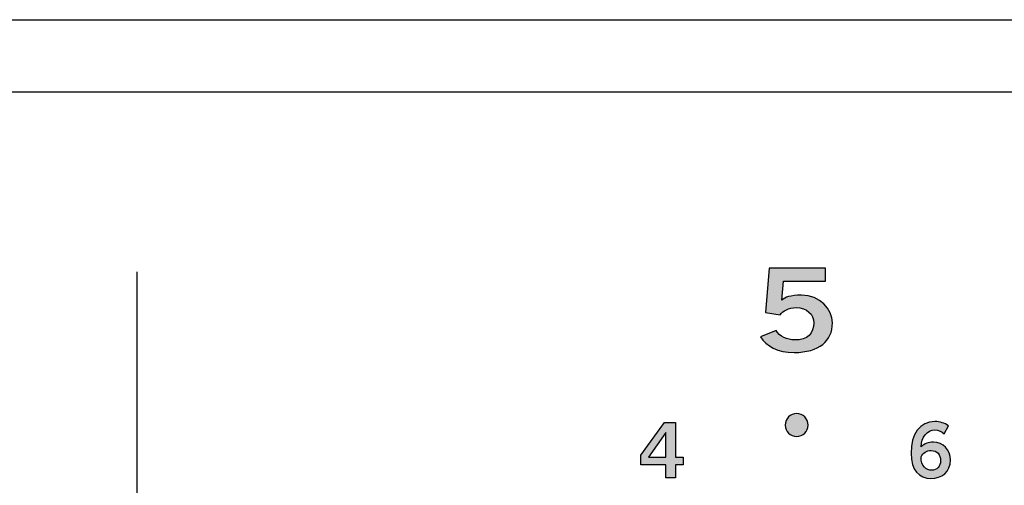
# Model space of a CAD drawing. Extents: x 0 to 19, y 0 to 1.7.
# Drawn here: x 7.8 to 9.2, y 1.1 to 1.7 of the extents above; entities that cross this region are included whole.
import ezdxf

# ---------------------------------------------------------------- set-up
doc = ezdxf.new("R2010")
doc.units = 0
doc.header["$MEASUREMENT"] = 0
for name, color, linetype in [('GRAY', 7, 'CONTINUOUS'), ('METAL', 7, 'CONTINUOUS'), ('WHITE', 7, 'CONTINUOUS')]:
    doc.layers.add(name, color=color, linetype=linetype)

# ---------------------------------------------------------------- blocks, each defined once
blk = doc.blocks.new('BLOCK_35')
at = {"layer": 'GRAY'}
h = blk.add_hatch(color=7, dxfattribs=at)
h.dxf.hatch_style = 2
h.paths.add_polyline_path([(8.7206, 1.0996), (8.7548, 1.1472), (8.7704, 1.1472), (8.7704, 1.0966), (8.7818, 1.0966), (8.7818, 1.0855), (8.7704, 1.0855), (8.7704, 1.0671), (8.7567, 1.0671), (8.7567, 1.0855), (8.7206, 1.0855)])
h.paths.add_polyline_path([(8.7567, 1.0966), (8.7567, 1.1324), (8.7564, 1.1324), (8.7317, 1.0966)])
for points in [[(8.7206, 1.0996), (8.7548, 1.1472), (8.7704, 1.1472), (8.7704, 1.0966), (8.7818, 1.0966), (8.7818, 1.0855), (8.7704, 1.0855), (8.7704, 1.0671), (8.7567, 1.0671), (8.7567, 1.0855), (8.7206, 1.0855), (8.7206, 1.0996)], [(8.7567, 1.0966), (8.7567, 1.1324), (8.7564, 1.1324), (8.7317, 1.0966), (8.7567, 1.0966)]]:
    blk.add_lwpolyline(points, dxfattribs=at)
blk = doc.blocks.new('BLOCK_37')
at = {"layer": 'GRAY'}
h = blk.add_hatch(color=7, dxfattribs=at)
h.dxf.hatch_style = 2
edge = h.paths.add_edge_path()
edge.add_spline(control_points=[(9.1596, 1.1308), (9.1562, 1.1337), (9.1518, 1.1363), (9.146, 1.1363), (9.1351, 1.1363), (9.1262, 1.1255), (9.126, 1.1119), (9.1312, 1.1165), (9.1367, 1.1184), (9.144, 1.1184), (9.1581, 1.1184), (9.1686, 1.1077), (9.1687, 1.0924), (9.1686, 1.0756), (9.1565, 1.0659), (9.1403, 1.0659), (9.1236, 1.0659), (9.1116, 1.0779), (9.1116, 1.1024), (9.1116, 1.1304), (9.1242, 1.1483), (9.146, 1.1483), (9.1538, 1.1483), (9.1598, 1.1461), (9.1659, 1.1423), (9.1659, 1.1423), (9.1596, 1.1308), (9.1596, 1.1308)], knot_values=[0, 0, 0, 0, 1, 1, 1, 2, 2, 2, 3, 3, 3, 4, 4, 4, 5, 5, 5, 6, 6, 6, 7, 7, 7, 8, 8, 8, 9, 9, 9, 9], degree=3, periodic=1)
edge = h.paths.add_edge_path()
edge.add_spline(control_points=[(9.1405, 1.1064), (9.134, 1.1064), (9.1291, 1.1033), (9.126, 1.0973), (9.126, 1.0837), (9.1337, 1.0779), (9.1415, 1.0779), (9.1491, 1.0779), (9.1543, 1.0835), (9.1542, 1.0918), (9.1543, 1.1007), (9.1495, 1.1064), (9.1405, 1.1064)], knot_values=[0, 0, 0, 0, 1, 1, 1, 2, 2, 2, 3, 3, 3, 4, 4, 4, 4], degree=3, periodic=1)
for points, knots in [([(9.1596, 1.1308), (9.1562, 1.1337), (9.1518, 1.1363), (9.146, 1.1363), (9.1351, 1.1363), (9.1262, 1.1255), (9.126, 1.1119), (9.1312, 1.1165), (9.1367, 1.1184), (9.144, 1.1184), (9.1581, 1.1184), (9.1686, 1.1077), (9.1687, 1.0924), (9.1686, 1.0756), (9.1565, 1.0659), (9.1403, 1.0659), (9.1236, 1.0659), (9.1116, 1.0779), (9.1116, 1.1024), (9.1116, 1.1304), (9.1242, 1.1483), (9.146, 1.1483), (9.1538, 1.1483), (9.1598, 1.1461), (9.1659, 1.1423), (9.1659, 1.1423), (9.1596, 1.1308), (9.1596, 1.1308)], [0, 0, 0, 0, 1, 1, 1, 2, 2, 2, 3, 3, 3, 4, 4, 4, 5, 5, 5, 6, 6, 6, 7, 7, 7, 8, 8, 8, 9, 9, 9, 9]), ([(9.1405, 1.1064), (9.134, 1.1064), (9.1291, 1.1033), (9.126, 1.0973), (9.126, 1.0837), (9.1337, 1.0779), (9.1415, 1.0779), (9.1491, 1.0779), (9.1543, 1.0835), (9.1542, 1.0918), (9.1543, 1.1007), (9.1495, 1.1064), (9.1405, 1.1064)], [0, 0, 0, 0, 1, 1, 1, 2, 2, 2, 3, 3, 3, 4, 4, 4, 4])]:
    blk.add_open_spline(points, degree=3, knots=knots, dxfattribs=at)
blk = doc.blocks.new('BLOCK_67')
at = {"layer": 'WHITE'}
h = blk.add_hatch(color=7, dxfattribs=at)
h.dxf.hatch_style = 2
edge = h.paths.add_edge_path()
edge.add_spline(control_points=[(8.9063, 1.3702), (8.9063, 1.3702), (8.9876, 1.3702), (8.9876, 1.3702), (8.9876, 1.3702), (8.9876, 1.3515), (8.9876, 1.3515), (8.9876, 1.3515), (8.9267, 1.3515), (8.9267, 1.3515), (8.9267, 1.3515), (8.9246, 1.3242), (8.9246, 1.3242), (8.9294, 1.3282), (8.9365, 1.3312), (8.9528, 1.3312), (8.9799, 1.3312), (8.9978, 1.3109), (8.9978, 1.2912), (8.9978, 1.2649), (8.9786, 1.2483), (8.9423, 1.2483), (8.9186, 1.2483), (8.9019, 1.2573), (8.8936, 1.2708), (8.8936, 1.2708), (8.9161, 1.2801), (8.9161, 1.2801), (8.9207, 1.2716), (8.9326, 1.2666), (8.9428, 1.2664), (8.9619, 1.2659), (8.9707, 1.2763), (8.9707, 1.2912), (8.9707, 1.3036), (8.9609, 1.3132), (8.9451, 1.3132), (8.9344, 1.3132), (8.9265, 1.3089), (8.9223, 1.3029), (8.9223, 1.3029), (8.9007, 1.3062), (8.9007, 1.3062), (8.9007, 1.3062), (8.9063, 1.3702), (8.9063, 1.3702)], knot_values=[0, 0, 0, 0, 1, 1, 1, 2, 2, 2, 3, 3, 3, 4, 4, 4, 5, 5, 5, 6, 6, 6, 7, 7, 7, 8, 8, 8, 9, 9, 9, 10, 10, 10, 11, 11, 11, 12, 12, 12, 13, 13, 13, 14, 14, 14, 15, 15, 15, 15], degree=3, periodic=1)
blk.add_open_spline([(8.9063, 1.3702), (8.9063, 1.3702), (8.9876, 1.3702), (8.9876, 1.3702), (8.9876, 1.3702), (8.9876, 1.3515), (8.9876, 1.3515), (8.9876, 1.3515), (8.9267, 1.3515), (8.9267, 1.3515), (8.9267, 1.3515), (8.9246, 1.3242), (8.9246, 1.3242), (8.9294, 1.3282), (8.9365, 1.3312), (8.9528, 1.3312), (8.9799, 1.3312), (8.9978, 1.3109), (8.9978, 1.2912), (8.9978, 1.2649), (8.9786, 1.2483), (8.9423, 1.2483), (8.9186, 1.2483), (8.9019, 1.2573), (8.8936, 1.2708), (8.8936, 1.2708), (8.9161, 1.2801), (8.9161, 1.2801), (8.9207, 1.2716), (8.9326, 1.2666), (8.9428, 1.2664), (8.9619, 1.2659), (8.9707, 1.2763), (8.9707, 1.2912), (8.9707, 1.3036), (8.9609, 1.3132), (8.9451, 1.3132), (8.9344, 1.3132), (8.9265, 1.3089), (8.9223, 1.3029), (8.9223, 1.3029), (8.9007, 1.3062), (8.9007, 1.3062), (8.9007, 1.3062), (8.9063, 1.3702), (8.9063, 1.3702)], degree=3, knots=[0, 0, 0, 0, 1, 1, 1, 2, 2, 2, 3, 3, 3, 4, 4, 4, 5, 5, 5, 6, 6, 6, 7, 7, 7, 8, 8, 8, 9, 9, 9, 10, 10, 10, 11, 11, 11, 12, 12, 12, 13, 13, 13, 14, 14, 14, 15, 15, 15, 15], dxfattribs=at)

msp = doc.modelspace()

# ---------------------------------------------------------------- hatches: boundary and pattern name
at = {"layer": 'GRAY'}
h = msp.add_hatch(color=7, dxfattribs=at)
h.dxf.hatch_style = 2
edge = h.paths.add_edge_path()
edge.add_spline(control_points=[(8.9625, 1.1433), (8.9625, 1.1341), (8.9551, 1.1268), (8.946, 1.1268), (8.9369, 1.1268), (8.9295, 1.1341), (8.9295, 1.1433), (8.9295, 1.1524), (8.9369, 1.1598), (8.946, 1.1598), (8.9551, 1.1598), (8.9625, 1.1524), (8.9625, 1.1433)], knot_values=[0, 0, 0, 0, 1, 1, 1, 2, 2, 2, 3, 3, 3, 4, 4, 4, 4], degree=3, periodic=1)

# ---------------------------------------------------------------- linework, layer by layer
at = {"layer": 'GRAY', "color": 7}
msp.add_lwpolyline([(7.9908, 1.365), (7.9908, 0.365)], dxfattribs=at)
msp.add_open_spline([(14.0967, 0.305), (14.0967, 0.195), (14.0067, 0.105), (13.8967, 0.105), (13.8967, 0.105), (1.2967, 0.105), (1.2967, 0.105), (1.1867, 0.105), (1.0967, 0.195), (1.0967, 0.305), (1.0967, 0.305), (1.0967, 1.425), (1.0967, 1.425), (1.0967, 1.535), (1.1867, 1.625), (1.2967, 1.625), (1.2967, 1.625), (13.8967, 1.625), (13.8967, 1.625), (14.0067, 1.625), (14.0967, 1.535), (14.0967, 1.425), (14.0967, 1.425), (14.0967, 0.305), (14.0967, 0.305)], degree=3, knots=[0, 0, 0, 0, 1, 1, 1, 2, 2, 2, 3, 3, 3, 4, 4, 4, 5, 5, 5, 6, 6, 6, 7, 7, 7, 8, 8, 8, 8], dxfattribs=at)
at = {"layer": 'GRAY'}
msp.add_open_spline([(8.9625, 1.1433), (8.9625, 1.1341), (8.9551, 1.1268), (8.946, 1.1268), (8.9369, 1.1268), (8.9295, 1.1341), (8.9295, 1.1433), (8.9295, 1.1524), (8.9369, 1.1598), (8.946, 1.1598), (8.9551, 1.1598), (8.9625, 1.1524), (8.9625, 1.1433)], degree=3, knots=[0, 0, 0, 0, 1, 1, 1, 2, 2, 2, 3, 3, 3, 4, 4, 4, 4], dxfattribs=at)
at = {"layer": 'METAL', "color": 7}
msp.add_lwpolyline([(0, 0), (0, 1.73), (19, 1.73), (19, 0), (0, 0)], dxfattribs=at)

# ---------------------------------------------------------------- block references
at = {"layer": 'GRAY'}
for name in ['BLOCK_35', 'BLOCK_37']:
    msp.add_blockref(name, (0, 0), dxfattribs=at)
at = {"layer": 'WHITE'}
msp.add_blockref('BLOCK_67', (0, 0), dxfattribs=at)

doc.saveas('drawing.dxf')
